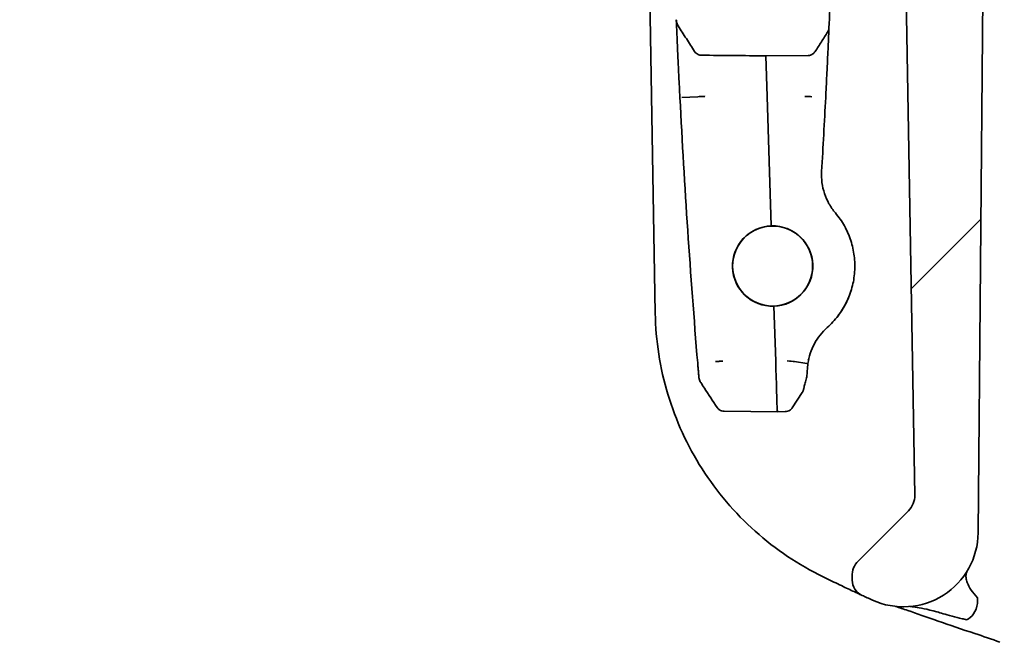
# Model space of a CAD drawing. Units: millimetres. Extents: x -71760 to 80633, y -150749 to 2280.
# Drawn here: x 2241 to 2300, y 258 to 295 of the extents above; entities that cross this region are included whole.
import ezdxf

# ---------------------------------------------------------------- set-up
doc = ezdxf.new("R2010")
doc.units = ezdxf.units.MM
doc.header["$LTSCALE"] = 4
doc.layers.get('Defpoints').update_dxf_attribs({"lineweight": 25})
for name, color, linetype, lineweight in [('Dimension (ISO)', 7, 'Continuous', 18), ('Dimension (ISO) @ 1', 7, 'Continuous', 18), ('Hatch (ISO)', 1, 'Continuous', 18), ('Visible (ISO)', 7, 'Continuous', 35), ('Visible Narrow (ISO)', 7, 'Continuous', 25)]:
    doc.layers.add(name, color=color, linetype=linetype, lineweight=lineweight)
doc.styles.add('Note Text (TK)', font='MS PGothic.ttf')
doc.dimstyles.new('Default - Method 1b (TK)', dxfattribs={"dimscale": 4, "dimtxt": 2.5, "dimasz": 2.5, "dimexe": 1, "dimexo": 1.5, "dimgap": 1, "dimtad": 1, "dimtoh": 1, "dimrnd": 1e-08, "dimdsep": 46, "dimtxsty": 'Note Text (TK)', "dimblk": 'OPEN', "dimcen": 0.09, "dimdle": 5, "dimclrd": 100, "dimclre": 100, "dimclrt": 7, "dimadec": 1, "dimazin": 1, "dimtfac": 1, "dimtmove": 0, "dimatfit": 3, "dimldrblk": 'OPEN', "dimfxl": 1, "dimtolj": 1, "dimlwd": -1, "dimlwe": -1, "dimarcsym": 0})

# ---------------------------------------------------------------- blocks, each defined once
blk = doc.blocks.new('_Open')
at = {"color": 0, "linetype": 'ByBlock', "lineweight": -2}
for p, q in [((-1, 0.1667), (0, 0)), ((-1, -0.1667), (0, 0)), ((0, 0), (-1, 0))]:
    blk.add_line(p, q, dxfattribs=at)
blk = doc.blocks.new('*D33')
at = {"layer": 'Defpoints', "color": 0}
for p in [(2171.102, 377.213), (2421.51, 377.213), (2353.313, 120.8)]:
    blk.add_point(p, dxfattribs=at)
at = {"layer": 'Dimension (ISO)', "color": 100}
for p, q in [((2409.51, 377.213), (2163.102, 377.213)), ((2171.102, 140.8), (2171.102, 357.213)), ((2341.313, 120.8), (2163.102, 120.8))]:
    blk.add_line(p, q, dxfattribs=at)
at = {"layer": 'Dimension (ISO)', "color": 100, "xscale": 20, "yscale": 20, "zscale": 20}
for p, rotation in [((2171.102, 377.213), 90), ((2171.102, 120.8), 270)]:
    blk.add_blockref('_Open', p, dxfattribs=dict(at, rotation=rotation))
at = {"layer": 'Dimension (ISO)', "color": 7, "insert": (2149.92, 92.018), "char_height": 20, "attachment_point": 4, "rotation": 90, "style": 'Note Text (TK)'}
blk.add_mtext('\\A1; \\fＭＳ Ｐゴシック|b0|i0;有効寸法 / Max dim. 256', dxfattribs=at)

msp = doc.modelspace()

# ---------------------------------------------------------------- hatches: boundary and pattern name
at = {"layer": 'Hatch (ISO)'}
h = msp.add_hatch(dxfattribs=at)
h.set_pattern_fill('ANSI31', color=256, scale=203.2, style=0)
h.set_pattern_definition([(45, (1516, -32), (-17.9605, 17.9605), [])])
edge = h.paths.add_edge_path()
edge.add_line((2486.758, 109.147), (2487.074, 108.831))
edge.add_ellipse((2487.613, 109.37), major_axis=(0.539, -0.539), ratio=1, start_angle=270, end_angle=315)
edge.add_line((2487.613, 108.608), (2489.71, 108.608))
edge.add_ellipse((2489.71, 109.37), major_axis=(0.762, 0), ratio=1, start_angle=270, end_angle=359)
edge.add_line((2490.472, 109.357), (2490.472, 109.37))
edge.add_line((2490.472, 109.37), (2490.989, 109.37))
edge.add_line((2490.989, 109.37), (2617.971, 109.37))
edge.add_line((2617.971, 109.37), (2618.488, 109.37))
edge.add_line((2618.488, 109.37), (2618.488, 109.357))
edge.add_ellipse((2619.25, 109.37), major_axis=(0.013, -0.762), ratio=1, start_angle=270, end_angle=359)
edge.add_line((2619.25, 108.608), (2621.347, 108.608))
edge.add_ellipse((2621.347, 109.37), major_axis=(0.762, 0), ratio=1, start_angle=270, end_angle=315)
edge.add_line((2621.886, 108.831), (2622.202, 109.147))
edge.add_ellipse((2622.741, 108.608), major_axis=(0.539, 0.539), ratio=1, start_angle=45, end_angle=90, ccw=False)
edge.add_line((2622.741, 109.37), (2748.245, 109.37))
edge.add_ellipse((2748.245, 110.64), major_axis=(1.27, 0), ratio=1, start_angle=270, end_angle=315)
edge.add_line((2749.143, 109.742), (2754.526, 115.125))
edge.add_ellipse((2755.963, 113.688), major_axis=(1.437, 1.437), ratio=1, start_angle=45, end_angle=90, ccw=False)
edge.add_line((2755.963, 115.72), (2763.933, 115.72))
edge.add_ellipse((2763.933, 134.77), major_axis=(19.05, 0), ratio=1, start_angle=270, end_angle=358)
edge.add_line((2782.971, 134.105), (2789.689, 326.484))
edge.add_ellipse((2791.72, 326.413), major_axis=(0.071, 2.031), ratio=1, start_angle=2.20423, end_angle=90, ccw=False)
edge.add_ellipse((2791.697, 333.017), major_axis=(4.572, 0.016), ratio=1, start_angle=270, end_angle=357.79577)
edge.add_line((2796.266, 332.857), (2796.376, 336.009))
edge.add_ellipse((2798.407, 335.938), major_axis=(0.071, 2.031), ratio=1, start_angle=2, end_angle=90, ccw=False)
edge.add_line((2798.407, 337.97), (2809.077, 337.97))
edge.add_ellipse((2809.077, 336.7), major_axis=(1.27, 0), ratio=1, start_angle=0.5, end_angle=90, ccw=False)
edge.add_line((2810.347, 336.711), (2810.977, 264.527))
edge.add_ellipse((2815.421, 264.566), major_axis=(0.039, -4.445), ratio=1, start_angle=270, end_angle=384.02762)
edge.add_ellipse((2764.545, 376.062), major_axis=(115.54, 52.722), ratio=1, start_angle=270, end_angle=270.30371)
edge.add_ellipse((2817.452, 261.725), major_axis=(0.922, 0.427), ratio=1, start_angle=270, end_angle=334.16867)
edge.add_line((2818.468, 261.708), (2818.472, 261.934))
edge.add_ellipse((2817.202, 261.956), major_axis=(0.022, 1.27), ratio=1, start_angle=270, end_angle=316)
edge.add_line((2818.1, 262.854), (2815.117, 265.837))
edge.add_ellipse((2816.015, 266.735), major_axis=(-0.898, 0.898), ratio=1, start_angle=44, end_angle=90, ccw=False)
edge.add_line((2814.745, 266.757), (2815.762, 324.994))
edge.add_ellipse((2817.032, 324.972), major_axis=(0.022, 1.27), ratio=1, start_angle=2, end_angle=90, ccw=False)
edge.add_line((2817.009, 326.241), (2825.979, 326.398))
edge.add_ellipse((2825.961, 327.414), major_axis=(1.016, 0.018), ratio=1, start_angle=270, end_angle=361.5)
edge.add_line((2826.976, 327.458), (2826.836, 330.669))
edge.add_ellipse((2825.514, 330.612), major_axis=(-0.058, 1.322), ratio=1, start_angle=270, end_angle=357.5)
edge.add_line((2825.514, 331.935), (2814.905, 331.935))
edge.add_ellipse((2814.905, 332.697), major_axis=(-0.762, 0), ratio=1, start_angle=2.5, end_angle=90, ccw=False)
edge.add_line((2814.143, 332.664), (2813.805, 340.412))
edge.add_ellipse((2813.044, 340.379), major_axis=(-0.033, 0.761), ratio=1, start_angle=270, end_angle=285)
edge.add_line((2813.77, 340.608), (2813.169, 342.517))
edge.add_ellipse((2812.442, 342.288), major_axis=(-0.229, 0.727), ratio=1, start_angle=270, end_angle=342.5)
edge.add_line((2812.442, 343.05), (2804.497, 343.05))
edge.add_line((2804.497, 343.05), (2802.197, 343.05))
edge.add_line((2802.197, 343.05), (2801.69, 343.05))
edge.add_ellipse((2801.69, 343.812), major_axis=(-0.762, 0), ratio=1, start_angle=2, end_angle=90, ccw=False)
edge.add_line((2800.928, 343.785), (2800.854, 345.92))
edge.add_line((2800.854, 345.92), (2800.825, 346.751))
edge.add_ellipse((2800.317, 346.733), major_axis=(-0.018, 0.508), ratio=1, start_angle=270, end_angle=358)
edge.add_line((2800.317, 347.241), (2799.188, 347.241))
edge.add_line((2799.188, 347.241), (2798.893, 348.149))
edge.add_ellipse((2798.394, 347.987), major_axis=(-0.162, 0.499), ratio=1, start_angle=270, end_angle=414)
edge.add_line((2797.896, 348.149), (2797.601, 347.241))
edge.add_line((2797.601, 347.241), (2796.472, 347.241))
edge.add_ellipse((2796.472, 346.733), major_axis=(-0.508, 0), ratio=1, start_angle=270, end_angle=358)
edge.add_line((2795.964, 346.751), (2795.935, 345.905))
edge.add_line((2795.935, 345.905), (2795.861, 343.785))
edge.add_ellipse((2795.099, 343.812), major_axis=(-0.027, -0.762), ratio=1, start_angle=2, end_angle=90, ccw=False)
edge.add_line((2795.099, 343.05), (2794.591, 343.05))
edge.add_line((2794.591, 343.05), (2792.765, 343.05))
edge.add_ellipse((2792.765, 341.78), major_axis=(-1.27, 0), ratio=1, start_angle=270, end_angle=358)
edge.add_line((2791.496, 341.824), (2791.249, 334.751))
edge.add_ellipse((2789.98, 334.795), major_axis=(-0.044, -1.269), ratio=1, start_angle=2, end_angle=90, ccw=False)
edge.add_line((2789.98, 333.525), (2786.078, 333.525))
edge.add_ellipse((2786.078, 332.255), major_axis=(-1.27, 0), ratio=1, start_angle=270, end_angle=358)
edge.add_line((2784.809, 332.299), (2777.894, 134.282))
edge.add_ellipse((2763.933, 134.77), major_axis=(-0.488, -13.961), ratio=1, start_angle=2, end_angle=90, ccw=False)
edge.add_line((2763.933, 120.8), (2755.647, 120.8))
edge.add_ellipse((2755.647, 114.45), major_axis=(-6.35, 0), ratio=1, start_angle=270, end_angle=315)
edge.add_line((2751.157, 118.94), (2747.039, 114.822))
edge.add_ellipse((2746.141, 115.72), major_axis=(-0.898, -0.898), ratio=1, start_angle=45, end_angle=90, ccw=False)
edge.add_line((2746.141, 114.45), (2678.305, 114.45))
edge.add_line((2678.305, 114.45), (2633.855, 114.45))
edge.add_line((2633.855, 114.45), (2563.357, 114.45))
edge.add_ellipse((2563.357, 115.212), major_axis=(-0.762, 0), ratio=1, start_angle=1, end_angle=90, ccw=False)
edge.add_line((2562.595, 115.199), (2562.51, 120.051))
edge.add_ellipse((2561.748, 120.038), major_axis=(-0.013, 0.762), ratio=1, start_angle=270, end_angle=359)
edge.add_line((2561.748, 120.8), (2558.896, 120.8))
edge.add_ellipse((2558.896, 120.038), major_axis=(-0.762, 0), ratio=1, start_angle=270, end_angle=359)
edge.add_line((2558.134, 120.051), (2558.049, 115.199))
edge.add_ellipse((2557.287, 115.212), major_axis=(-0.013, -0.762), ratio=1, start_angle=1, end_angle=90, ccw=False)
edge.add_line((2557.287, 114.45), (2551.673, 114.45))
edge.add_ellipse((2551.673, 115.212), major_axis=(-0.762, 0), ratio=1, start_angle=1, end_angle=90, ccw=False)
edge.add_line((2550.911, 115.199), (2550.826, 120.051))
edge.add_ellipse((2550.064, 120.038), major_axis=(-0.013, 0.762), ratio=1, start_angle=270, end_angle=359)
edge.add_line((2550.064, 120.8), (2547.212, 120.8))
edge.add_ellipse((2547.212, 120.038), major_axis=(-0.762, 0), ratio=1, start_angle=270, end_angle=359)
edge.add_line((2546.45, 120.051), (2546.365, 115.199))
edge.add_ellipse((2545.603, 115.212), major_axis=(-0.013, -0.762), ratio=1, start_angle=1, end_angle=90, ccw=False)
edge.add_line((2545.603, 114.45), (2490.98, 114.45))
edge.add_line((2490.98, 114.45), (2414.78, 114.45))
edge.add_line((2414.78, 114.45), (2362.819, 114.45))
edge.add_ellipse((2362.819, 115.72), major_axis=(-1.27, 0), ratio=1, start_angle=45, end_angle=90, ccw=False)
edge.add_line((2361.921, 114.822), (2357.803, 118.94))
edge.add_ellipse((2353.313, 114.45), major_axis=(-4.49, 4.49), ratio=1, start_angle=270, end_angle=315)
edge.add_line((2353.313, 120.8), (2345.027, 120.8))
edge.add_ellipse((2345.027, 134.77), major_axis=(-13.97, 0), ratio=1, start_angle=2, end_angle=90, ccw=False)
edge.add_line((2331.066, 134.282), (2324.151, 332.299))
edge.add_ellipse((2322.882, 332.255), major_axis=(-0.044, 1.269), ratio=1, start_angle=270, end_angle=358)
edge.add_line((2322.882, 333.525), (2318.98, 333.525))
edge.add_ellipse((2318.98, 334.795), major_axis=(-1.27, 0), ratio=1, start_angle=2, end_angle=90, ccw=False)
edge.add_line((2317.711, 334.751), (2317.464, 341.824))
edge.add_ellipse((2316.195, 341.78), major_axis=(-0.044, 1.269), ratio=1, start_angle=270, end_angle=358)
edge.add_line((2316.195, 343.05), (2314.369, 343.05))
edge.add_line((2314.369, 343.05), (2313.861, 343.05))
edge.add_ellipse((2313.861, 343.812), major_axis=(-0.762, 0), ratio=1, start_angle=2, end_angle=90, ccw=False)
edge.add_line((2313.099, 343.785), (2313.025, 345.905))
edge.add_line((2313.025, 345.905), (2312.996, 346.751))
edge.add_ellipse((2312.488, 346.733), major_axis=(-0.018, 0.508), ratio=1, start_angle=270, end_angle=358)
edge.add_line((2312.488, 347.241), (2311.359, 347.241))
edge.add_line((2311.359, 347.241), (2311.064, 348.149))
edge.add_ellipse((2310.566, 347.987), major_axis=(-0.162, 0.499), ratio=1, start_angle=270, end_angle=414)
edge.add_line((2310.067, 348.149), (2309.772, 347.241))
edge.add_line((2309.772, 347.241), (2308.643, 347.241))
edge.add_ellipse((2308.643, 346.733), major_axis=(-0.508, 0), ratio=1, start_angle=270, end_angle=358)
edge.add_line((2308.135, 346.751), (2308.106, 345.92))
edge.add_line((2308.106, 345.92), (2308.032, 343.785))
edge.add_ellipse((2307.27, 343.812), major_axis=(-0.027, -0.762), ratio=1, start_angle=2, end_angle=90, ccw=False)
edge.add_line((2307.27, 343.05), (2306.763, 343.05))
edge.add_line((2306.763, 343.05), (2304.463, 343.05))
edge.add_line((2304.463, 343.05), (2296.518, 343.05))
edge.add_ellipse((2296.518, 342.288), major_axis=(-0.762, 0), ratio=1, start_angle=270, end_angle=342.5)
edge.add_line((2295.791, 342.517), (2295.19, 340.608))
edge.add_ellipse((2295.916, 340.379), major_axis=(-0.229, -0.727), ratio=1, start_angle=270, end_angle=285)
edge.add_line((2295.155, 340.412), (2294.817, 332.664))
edge.add_ellipse((2294.055, 332.697), major_axis=(-0.033, -0.761), ratio=1, start_angle=2.5, end_angle=90, ccw=False)
edge.add_line((2294.055, 331.935), (2283.446, 331.935))
edge.add_ellipse((2283.446, 330.612), major_axis=(-1.323, 0), ratio=1, start_angle=270, end_angle=357.5)
edge.add_line((2282.124, 330.669), (2281.984, 327.458))
edge.add_ellipse((2282.999, 327.414), major_axis=(-0.044, -1.015), ratio=1, start_angle=270, end_angle=361.5)
edge.add_line((2282.981, 326.398), (2291.951, 326.241))
edge.add_ellipse((2291.928, 324.972), major_axis=(1.27, -0.022), ratio=1, start_angle=2, end_angle=90, ccw=False)
edge.add_line((2293.198, 324.994), (2294.215, 266.757))
edge.add_ellipse((2292.945, 266.735), major_axis=(0.022, -1.27), ratio=1, start_angle=44, end_angle=90, ccw=False)
edge.add_line((2293.843, 265.837), (2290.86, 262.854))
edge.add_ellipse((2291.758, 261.956), major_axis=(-0.898, -0.898), ratio=1, start_angle=270, end_angle=316)
edge.add_line((2290.488, 261.934), (2290.492, 261.708))
edge.add_ellipse((2291.508, 261.725), major_axis=(0.018, -1.016), ratio=1, start_angle=270, end_angle=334.16867)
edge.add_ellipse((2344.415, 376.062), major_axis=(115.259, -53.333), ratio=1, start_angle=270, end_angle=270.30371)
edge.add_ellipse((2293.539, 264.566), major_axis=(4.044, -1.845), ratio=1, start_angle=270, end_angle=384.02762)
edge.add_line((2297.983, 264.527), (2298.613, 336.711))
edge.add_ellipse((2299.883, 336.7), major_axis=(0.011, 1.27), ratio=1, start_angle=0.5, end_angle=90, ccw=False)
edge.add_line((2299.883, 337.97), (2310.553, 337.97))
edge.add_ellipse((2310.553, 335.938), major_axis=(2.032, 0), ratio=1, start_angle=2, end_angle=90, ccw=False)
edge.add_line((2312.584, 336.009), (2312.694, 332.857))
edge.add_ellipse((2317.263, 333.017), major_axis=(0.16, -4.569), ratio=1, start_angle=270, end_angle=357.79577)
edge.add_ellipse((2317.24, 326.413), major_axis=(2.032, -0.007), ratio=1, start_angle=2.20423, end_angle=90, ccw=False)
edge.add_line((2319.271, 326.484), (2325.989, 134.105))
edge.add_ellipse((2345.027, 134.77), major_axis=(0.665, -19.038), ratio=1, start_angle=270, end_angle=358)
edge.add_line((2345.027, 115.72), (2352.997, 115.72))
edge.add_ellipse((2352.997, 113.688), major_axis=(2.032, 0), ratio=1, start_angle=45, end_angle=90, ccw=False)
edge.add_line((2354.434, 115.125), (2359.817, 109.742))
edge.add_ellipse((2360.715, 110.64), major_axis=(0.898, -0.898), ratio=1, start_angle=270, end_angle=315)
edge.add_line((2360.715, 109.37), (2486.219, 109.37))
edge.add_ellipse((2486.219, 108.608), major_axis=(0.762, 0), ratio=1, start_angle=45, end_angle=90, ccw=False)

# ---------------------------------------------------------------- linework, layer by layer
at = {"layer": 'Visible (ISO)'}
for p, q in [((2297.983, 264.527), (2298.613, 336.711)), ((2293.198, 324.994), (2294.215, 266.757)), ((2278.784, 277.573), (2277.958, 324.906)), ((2285.354, 292.88), (2287.875, 292.902)), ((2285.354, 292.88), (2285.433, 290.457)), ((2280.363, 290.4), (2281.322, 290.45)), ((2285.433, 290.457), (2285.685, 282.766)), ((2289.495, 283.537), (2289.495, 283.536)), ((2284.639, 282.479), (2284.631, 282.482)), ((2284.959, 282.628), (2284.956, 282.62)), ((2285.59, 282.755), (2285.584, 282.761)), ((2285.943, 282.761), (2285.937, 282.755)), ((2286.571, 282.62), (2286.568, 282.628)), ((2286.896, 282.482), (2286.888, 282.479)), ((2283.883, 281.84), (2283.874, 281.84)), ((2284.114, 282.106), (2284.115, 282.098)), ((2287.412, 282.098), (2287.413, 282.106)), ((2287.653, 281.84), (2287.644, 281.84)), ((2283.555, 281.286), (2283.558, 281.279)), ((2287.969, 281.279), (2287.972, 281.286)), ((2283.451, 280.949), (2283.444, 280.945)), ((2288.083, 280.945), (2288.076, 280.949)), ((2283.377, 280.309), (2283.383, 280.304)), ((2283.42, 279.959), (2283.414, 279.953)), ((2288.113, 279.953), (2288.107, 279.959)), ((2288.144, 280.304), (2288.15, 280.309)), ((2283.612, 279.345), (2283.62, 279.343)), ((2287.907, 279.343), (2287.915, 279.345)), ((2283.793, 279.042), (2283.791, 279.034)), ((2287.736, 279.034), (2287.734, 279.042)), ((2284.219, 278.559), (2284.227, 278.56)), ((2284.508, 278.357), (2284.509, 278.348)), ((2287.018, 278.348), (2287.019, 278.357)), ((2287.3, 278.56), (2287.308, 278.559)), ((2285.093, 278.088), (2285.1, 278.093)), ((2285.439, 278.021), (2285.444, 278.014)), ((2285.842, 277.994), (2285.949, 274.72)), ((2286.083, 278.014), (2286.088, 278.021)), ((2286.427, 278.093), (2286.434, 278.088)), ((2289.008, 276.725), (2289.007, 276.724)), ((2287.054, 274.7), (2287.055, 274.7)), ((2287.055, 274.7), (2287.79, 274.597)), ((2287.523, 272.856), (2286.929, 271.95)), ((2286.048, 271.721), (2282.874, 271.748)), ((2286.515, 271.725), (2286.048, 271.721)), ((2286.515, 271.725), (2286.515, 271.725)), ((2293.843, 265.837), (2290.86, 262.854)), ((2290.488, 261.934), (2290.492, 261.708)), ((2297.947, 260.326), (2297.95, 260.649))]:
    msp.add_line(p, q, dxfattribs=at)
msp.add_circle((2285.763, 280.38), 2.381, dxfattribs=at)
for centre, radius, start, end in [((1782.334, 316.38), 507.25, 357.53251, 358.01457), ((2285.763, 280.38), 2.388, 91.87603, 271.87603), ((2285.763, 280.38), 2.388, 271.87603, 91.87603), ((2287.299, 273.877), 0.5, 344.22547, 355.1887), ((2292.945, 266.735), 1.27, 315, 1), ((2293.539, 264.566), 4.445, 245.47238, 359.5), ((2291.758, 261.956), 1.27, 135, 181), ((2291.508, 261.725), 1.016, 181, 245.16867), ((2344.415, 376.062), 127, 245.16867, 245.47238)]:
    msp.add_arc(centre, radius, start, end, dxfattribs=at)
for centre, major_axis, ratio, start_param, end_param in [((2280.886, 285.499), (0.9, -15.115), 0.023998, 4.291534, 4.380997), ((1782.372, 316.381), (16.616, -506.96), 0.999962, 1.478113, 1.486802), ((2286.632, 274.744), (0.498, -0.052), 0.001164, 0.558317, 1.562242), ((2330.162, 346.773), (-98.469, 47.917), 0.862278, 1.570046, 1.57155), ((2297.272, 260.335), (-0.231, -0.989), 0.655317, 0.365363, 1.713421)]:
    msp.add_ellipse(centre, major_axis=major_axis, ratio=ratio, start_param=start_param, end_param=end_param, dxfattribs=at)
for points, knots in [([(2280.034, 295.027), (2280.037, 294.961), (2280.048, 294.896), (2280.088, 294.771), (2280.115, 294.711), (2280.151, 294.656)], [-0.03944354, -0.03944354, -0.03944354, -0.03944354, -0.01972177, -0.01972177, 0, 0, 0, 0]), ([(2280.064, 294.336), (2280.057, 294.497), (2280.051, 294.634), (2280.041, 294.857), (2280.037, 294.945), (2280.035, 295.005)], [0, 0, 0, 0, 0.000873928, 0.000873928, 0.001747855, 0.001747855, 0.001747855, 0.001747855]), ([(2280.151, 294.656), (2280.311, 294.404), (2280.472, 294.152), (2280.793, 293.648), (2280.953, 293.396), (2281.114, 293.145)], [-0.1791767, -0.1791767, -0.1791767, -0.1791767, -0.0895963, -0.0895963, -0.0000007, -0.0000007, -0.0000007, -0.0000007]), ([(2289.035, 294.294), (2289.059, 294.331), (2289.078, 294.371), (2289.104, 294.454), (2289.112, 294.498), (2289.114, 294.542)], [-0.02637849, -0.02637849, -0.02637849, -0.02637849, -0.01318918, -0.01318918, -0.00004465, -0.00004465, -0.00004465, -0.00004465]), ([(2288.291, 293.132), (2288.415, 293.326), (2288.54, 293.519), (2288.788, 293.907), (2288.912, 294.1), (2289.035, 294.294)], [-0.138014, -0.138014, -0.138014, -0.138014, -0.0690072, -0.0690072, -0.0000657, -0.0000657, -0.0000657, -0.0000657]), ([(2289.105, 294.334), (2289.101, 294.233), (2289.095, 294.107), (2289.082, 293.802), (2289.074, 293.628), (2289.065, 293.431), (2289.065, 293.429), (2289.065, 293.427)], [0.001699867, 0.001699867, 0.001699867, 0.001699867, 0.002538107, 0.002538107, 0.003384143, 0.003384143, 0.003392614, 0.003392614, 0.003392614, 0.003392614]), ([(2280.187, 291.654), (2280.172, 291.97), (2280.157, 292.273), (2280.144, 292.562), (2280.13, 292.851), (2280.117, 293.127), (2280.106, 293.381)], [0, 0, 0, 0, 0.00097625, 0.00097625, 0.00097625, 0.0019525, 0.0019525, 0.0019525, 0.0019525]), ([(2281.114, 293.145), (2281.14, 293.103), (2281.172, 293.066), (2281.248, 293.001), (2281.292, 292.974), (2281.399, 292.928), (2281.465, 292.914), (2281.531, 292.913)], [-0.04986031, -0.04986031, -0.04986031, -0.04986031, -0.03508494, -0.03508494, -0.01985505, -0.01985505, 0, 0, 0, 0]), ([(2281.531, 292.913), (2282.168, 292.908), (2282.805, 292.902), (2284.079, 292.891), (2284.717, 292.885), (2285.354, 292.88)], [-0.382336, -0.382336, -0.382336, -0.382336, -0.1912015, -0.1912015, 0, 0, 0, 0]), ([(2287.875, 292.902), (2287.924, 292.902), (2287.973, 292.91), (2288.068, 292.94), (2288.113, 292.962), (2288.209, 293.028), (2288.256, 293.076), (2288.291, 293.132)], [-0.04972897, -0.04972897, -0.04972897, -0.04972897, -0.03501725, -0.03501725, -0.01985505, -0.01985505, 0, 0, 0, 0]), ([(2289.035, 292.777), (2289.024, 292.548), (2289.013, 292.306), (2289, 292.046), (2289, 292.041), (2289, 292.037)], [0.0042418354, 0.0042418354, 0.0042418354, 0.0042418354, 0.0050762148, 0.0050762148, 0.0050911279, 0.0050911279, 0.0050911279, 0.0050911279]), ([(2289, 292.037), (2288.98, 291.614), (2288.957, 291.157), (2288.929, 290.602), (2288.924, 290.505), (2288.919, 290.407)], [0, 0, 0, 0, 0.1375615, 0.1375615, 0.1669657, 0.1669657, 0.1669657, 0.1669657]), ([(2281.322, 290.45), (2281.366, 290.452), (2281.429, 290.455), (2281.502, 290.459), (2281.539, 290.461), (2281.578, 290.463), (2281.619, 290.464), (2281.639, 290.465), (2281.659, 290.466), (2281.68, 290.466), (2281.691, 290.466), (2281.701, 290.466), (2281.712, 290.465), (2281.717, 290.465), (2281.722, 290.465), (2281.728, 290.464), (2281.733, 290.463), (2281.74, 290.463), (2281.742, 290.459)], [0, 0, 0, 0, 0.0002518833, 0.0002518833, 0.0002518833, 0.0003778249, 0.0003778249, 0.0003778249, 0.0004407957, 0.0004407957, 0.0004407957, 0.0004722811, 0.0004722811, 0.0004722811, 0.0004880238, 0.0004880238, 0.0004880238, 0.0005037665, 0.0005037665, 0.0005037665, 0.0005037665]), ([(2287.682, 290.458), (2287.684, 290.463), (2287.691, 290.462), (2287.696, 290.463), (2287.702, 290.464), (2287.707, 290.464), (2287.712, 290.464), (2287.723, 290.464), (2287.733, 290.464), (2287.744, 290.464), (2287.765, 290.464), (2287.785, 290.464), (2287.806, 290.463), (2287.847, 290.461), (2287.886, 290.46), (2287.922, 290.458), (2287.995, 290.455), (2288.057, 290.452), (2288.102, 290.45)], [0, 0, 0, 0, 0.000015999, 0.000015999, 0.000015999, 0.0000319979, 0.0000319979, 0.0000319979, 0.0000639958, 0.0000639958, 0.0000639958, 0.0001279916, 0.0001279916, 0.0001279916, 0.0002559833, 0.0002559833, 0.0002559833, 0.0005119666, 0.0005119666, 0.0005119666, 0.0005119666]), ([(2288.674, 286.006), (2288.647, 285.56), (2288.707, 285.111), (2288.918, 284.479), (2289.007, 284.277), (2289.223, 283.892), (2289.351, 283.708), (2289.495, 283.537)], [0, 0, 0, 0, 0.001339604, 0.001339604, 0.002009406, 0.002009406, 0.002679207, 0.002679207, 0.002679207, 0.002679207]), ([(2289.495, 283.536), (2289.701, 283.294), (2289.879, 283.035), (2290.031, 282.762), (2290.184, 282.488), (2290.312, 282.196), (2290.41, 281.896), (2290.508, 281.597), (2290.576, 281.291), (2290.614, 280.979), (2290.653, 280.668), (2290.661, 280.348), (2290.639, 280.034), (2290.617, 279.721), (2290.565, 279.412), (2290.483, 279.108), (2290.4, 278.803), (2290.288, 278.505), (2290.149, 278.223), (2290.011, 277.941), (2289.843, 277.67), (2289.652, 277.419), (2289.46, 277.167), (2289.246, 276.936), (2289.008, 276.725)], [0, 0, 0, 0, 0.000939435, 0.000939435, 0.000939435, 0.001878869, 0.001878869, 0.001878869, 0.002818304, 0.002818304, 0.002818304, 0.003757738, 0.003757738, 0.003757738, 0.004697173, 0.004697173, 0.004697173, 0.005636607, 0.005636607, 0.005636607, 0.006576042, 0.006576042, 0.006576042, 0.007515477, 0.007515477, 0.007515477, 0.007515477]), ([(2290.519, 279.253), (2290.492, 279.139), (2290.461, 279.026), (2290.356, 278.693), (2290.27, 278.475), (2289.996, 277.903), (2289.779, 277.564), (2289.521, 277.254)], [0.000346645, 0.000346645, 0.000346645, 0.000346645, 0.000700796, 0.000700796, 0.001401591, 0.001401591, 0.002617206, 0.002617206, 0.002617206, 0.002617206]), ([(2288.771, 261.901), (2287.306, 262.615), (2285.94, 263.531), (2284.724, 264.616), (2283.508, 265.701), (2282.442, 266.954), (2281.567, 268.328), (2280.691, 269.703), (2280.005, 271.198), (2279.536, 272.758), (2279.066, 274.319), (2278.812, 275.944), (2278.784, 277.573)], [2.041782, 2.041782, 2.041782, 2.041782, 2.316734, 2.316734, 2.316734, 2.591687, 2.591687, 2.591687, 2.86664, 2.86664, 2.86664, 3.141593, 3.141593, 3.141593, 3.141593]), ([(2289.007, 276.724), (2288.696, 276.448), (2288.441, 276.124), (2288.148, 275.575), (2288.067, 275.385), (2287.94, 274.993), (2287.893, 274.79), (2287.865, 274.584)], [0, 0, 0, 0, 0.001230713, 0.001230713, 0.001846069, 0.001846069, 0.002461425, 0.002461425, 0.002461425, 0.002461425]), ([(2281.333, 274.294), (2281.327, 274.369), (2281.32, 274.449), (2281.311, 274.559), (2281.309, 274.589), (2281.306, 274.619)], [0, 0, 0, 0, 0.02409111, 0.02409111, 0.03321969, 0.03321969, 0.03321969, 0.03321969]), ([(2282.375, 274.708), (2282.42, 274.701), (2282.483, 274.706), (2282.556, 274.712), (2282.628, 274.718), (2282.712, 274.725), (2282.796, 274.72)], [0.0000844, 0.0000844, 0.0000844, 0.0000844, 0.5, 0.5, 0.5, 1, 1, 1, 1]), ([(2286.047, 271.721), (2286.048, 271.721), (2286.047, 271.724), (2286.046, 271.746), (2286.044, 271.771), (2286.042, 271.841), (2286.042, 271.876), (2286.04, 271.943), (2286.032, 271.998), (2286.016, 272.169), (2286.019, 272.276), (2286.022, 272.433), (2286.022, 272.497), (2286.021, 272.521), (2286.021, 272.525), (2286.021, 272.531), (2286.02, 272.535), (2286.02, 272.545), (2286.02, 272.549), (2286.014, 272.661), (2286.002, 272.78), (2285.985, 273.151), (2285.998, 273.42), (2285.972, 273.802), (2285.97, 273.84), (2285.941, 274.323), (2285.95, 274.694), (2285.949, 274.72)], [-0.02797918, -0.02797918, -0.02797918, -0.02797918, -0.02761103, -0.02761103, -0.02696155, -0.02696155, -0.02638313, -0.02638313, -0.02510498, -0.02510498, -0.02290216, -0.02290216, -0.0207639, -0.0207639, -0.02040432, -0.02040432, -0.02006454, -0.02006454, -0.01955815, -0.01955815, -0.01541129, -0.01541129, -0.00878007, -0.00878007, -0.00805276, -0.00805276, -0.00000001, -0.00000001, -0.00000001, -0.00000001]), ([(2281.357, 274.012), (2281.357, 274.013), (2281.357, 274.013), (2281.35, 274.091), (2281.342, 274.186), (2281.333, 274.292), (2281.333, 274.293), (2281.333, 274.294)], [0.0006673221, 0.0006673221, 0.0006673221, 0.0006673221, 0.0006695493, 0.0006695493, 0.0010043239, 0.0010043239, 0.0010081844, 0.0010081844, 0.0010081844, 0.0010081844]), ([(2281.371, 273.84), (2281.369, 273.866), (2281.366, 273.906), (2281.36, 273.974), (2281.358, 273.992), (2281.357, 274.012)], [0, 0, 0, 0, 0.02502927, 0.02502927, 0.03353282, 0.03353282, 0.03353282, 0.03353282]), ([(2287.844, 274.399), (2287.836, 274.296), (2287.827, 274.196), (2287.811, 274.007), (2287.804, 273.918), (2287.797, 273.835)], [-0.0000017293, -0.0000017293, -0.0000017293, -0.0000017293, 0.0003110132, 0.0003110132, 0.0006237557, 0.0006237557, 0.0006237557, 0.0006237557]), ([(2287.865, 274.584), (2287.864, 274.579), (2287.863, 274.574), (2287.863, 274.57), (2287.86, 274.548), (2287.857, 274.526), (2287.854, 274.504), (2287.852, 274.485), (2287.85, 274.466), (2287.849, 274.448), (2287.847, 274.431), (2287.845, 274.415), (2287.844, 274.399)], [0.0000000009, 0.0000000009, 0.0000000009, 0.0000000009, 0.0000141431, 0.0000141431, 0.0000141431, 0.00008065, 0.00008065, 0.00008065, 0.0001377165, 0.0001377165, 0.0001377165, 0.0001876364, 0.0001876364, 0.0001876364, 0.0001876364]), ([(2281.494, 273.451), (2281.45, 273.519), (2281.416, 273.595), (2281.391, 273.694), (2281.386, 273.714), (2281.381, 273.746), (2281.379, 273.756), (2281.377, 273.772), (2281.377, 273.777), (2281.376, 273.785), (2281.376, 273.788), (2281.375, 273.791), (2281.375, 273.792), (2281.375, 273.794), (2281.375, 273.794), (2281.375, 273.795), (2281.375, 273.795), (2281.375, 273.796), (2281.375, 273.796), (2281.375, 273.796), (2281.375, 273.797), (2281.375, 273.797), (2281.375, 273.797), (2281.375, 273.798), (2281.375, 273.797), (2281.375, 273.798), (2281.375, 273.798), (2281.375, 273.798), (2281.375, 273.799), (2281.374, 273.803), (2281.374, 273.806), (2281.374, 273.81)], [0.00002119, 0.00002119, 0.00002119, 0.00002119, 0.0242882, 0.0242882, 0.0306364, 0.0306364, 0.03383063, 0.03383063, 0.03542685, 0.03542685, 0.03621009, 0.03621009, 0.03650388, 0.03650388, 0.03665397, 0.03665397, 0.03672914, 0.03672914, 0.03680499, 0.03680499, 0.03688124, 0.03688124, 0.03703346, 0.03703346, 0.03823902, 0.03823902, 0.03978239, 0.03978239, 0.04441357, 0.04441357, 0.05261519, 0.05261519, 0.05261519, 0.05261519]), ([(2282.459, 271.976), (2282.21, 272.359), (2281.958, 272.742), (2281.636, 273.234), (2281.565, 273.342), (2281.494, 273.451)], [0, 0, 0, 0, 0.1373731, 0.1373731, 0.1763094, 0.1763094, 0.1763094, 0.1763094]), ([(2287.78, 273.741), (2287.749, 273.631), (2287.72, 273.525), (2287.672, 273.34), (2287.651, 273.258), (2287.618, 273.126), (2287.606, 273.076), (2287.597, 273.039), (2287.595, 273.033), (2287.594, 273.027), (2287.593, 273.025), (2287.592, 273.021), (2287.592, 273.019), (2287.591, 273.015), (2287.591, 273.014), (2287.59, 273.013), (2287.59, 273.013), (2287.59, 273.013)], [0, 0, 0, 0, 0.0360976, 0.0360976, 0.0721539, 0.0721539, 0.1083806, 0.1083806, 0.1165682, 0.1165682, 0.1196367, 0.1196367, 0.1242401, 0.1242401, 0.1311493, 0.1311493, 0.1317132, 0.1317132, 0.1317132, 0.1317132]), ([(2287.59, 273.011), (2287.59, 273.009), (2287.589, 273.009), (2287.589, 273.005), (2287.588, 273.005), (2287.588, 273.002), (2287.588, 273.002), (2287.587, 273), (2287.587, 272.998), (2287.586, 272.994), (2287.585, 272.991), (2287.58, 272.976), (2287.576, 272.963), (2287.562, 272.926), (2287.551, 272.902), (2287.533, 272.871), (2287.529, 272.864), (2287.524, 272.856)], [0, 0, 0, 0, 0.00437395, 0.00437395, 0.00561265, 0.00561265, 0.00610663, 0.00610663, 0.00660322, 0.00660322, 0.00760902, 0.00760902, 0.01158348, 0.01158348, 0.01946664, 0.01946664, 0.02218358, 0.02218358, 0.02218358, 0.02218358]), ([(2282.874, 271.748), (2282.82, 271.749), (2282.765, 271.758), (2282.674, 271.79), (2282.635, 271.809), (2282.555, 271.863), (2282.514, 271.901), (2282.473, 271.955), (2282.466, 271.965), (2282.459, 271.976)], [0, 0, 0, 0, 0.01618408, 0.01618408, 0.02897111, 0.02897111, 0.04534317, 0.04534317, 0.049201, 0.049201, 0.049201, 0.049201]), ([(2286.929, 271.95), (2286.899, 271.905), (2286.862, 271.864), (2286.79, 271.809), (2286.759, 271.789), (2286.677, 271.75), (2286.623, 271.734), (2286.551, 271.726), (2286.533, 271.725), (2286.515, 271.724)], [0, 0, 0, 0, 0.01616573, 0.01616573, 0.02708579, 0.02708579, 0.0434978, 0.0434978, 0.04887155, 0.04887155, 0.04887155, 0.04887155]), ([(2290.609, 261.023), (2290.503, 261.073), (2290.388, 261.127), (2290.262, 261.186), (2290.136, 261.245), (2289.997, 261.311), (2289.853, 261.38), (2289.708, 261.449), (2289.557, 261.521), (2289.4, 261.596), (2289.243, 261.672), (2289.081, 261.75), (2288.919, 261.829)], [0, 0, 0, 0, 0.00053191, 0.00053191, 0.00053191, 0.001064675, 0.001064675, 0.001064675, 0.001599061, 0.001599061, 0.001599061, 0.002132081, 0.002132081, 0.002132081, 0.002132081]), ([(2297.949, 260.649), (2297.803, 260.806), (2297.675, 260.966), (2297.572, 261.12), (2297.469, 261.274), (2297.39, 261.423), (2297.337, 261.563), (2297.301, 261.659), (2297.278, 261.75), (2297.266, 261.836), (2297.263, 261.858), (2297.261, 261.88), (2297.26, 261.901), (2297.259, 261.918), (2297.259, 261.936), (2297.259, 261.952), (2297.259, 262.067), (2297.287, 262.168), (2297.336, 262.256)], [0, 0, 0, 0, 0.25, 0.25, 0.25, 0.5, 0.5, 0.5, 0.6706509, 0.6706509, 0.6706509, 0.7143748, 0.7143748, 0.7143748, 0.75, 0.75, 0.75, 0.9921628, 0.9921628, 0.9921628, 0.9921628]), ([(2291.082, 260.803), (2291.082, 260.803), (2291.039, 260.823), (2290.958, 260.861), (2290.875, 260.899), (2290.758, 260.953), (2290.609, 261.023)], [0, 0, 0, 0, 0.00074958, 0.00074958, 0.00074958, 0.001502656, 0.001502656, 0.001502656, 0.001502656]), ([(2297.794, 258.532), (2296.227, 259.041), (2294.847, 259.549), (2293.539, 259.991), (2293.299, 260.071), (2293.076, 260.145)], [0, 0, 0, 0, 0.6238823, 0.6238823, 0.7750882, 0.7750882, 0.7750882, 0.7750882]), ([(2297.028, 259.414), (2296.826, 259.46), (2296.621, 259.513), (2296.214, 259.621), (2296.058, 259.667), (2295.781, 259.75), (2295.648, 259.788), (2294.945, 259.981), (2294.514, 260.069), (2293.941, 260.149), (2293.926, 260.138), (2293.923, 260.138)], [0.000281, 0.000281, 0.000281, 0.000281, 0.083211, 0.083211, 0.194277, 0.194277, 0.293725, 0.293725, 0.743368, 0.743368, 1.23436, 1.23436, 1.23436, 1.23436])]:
    msp.add_open_spline(points, degree=3, knots=knots, dxfattribs=at)
for points in [[(2280.035, 295.005), (2280.035, 295.013), (2280.034, 295.02), (2280.034, 295.027)], [(2289.114, 294.542), (2289.112, 294.494), (2289.109, 294.424), (2289.105, 294.334)], [(2280.106, 293.381), (2280.089, 293.754), (2280.075, 294.072), (2280.064, 294.336)], [(2289.065, 293.427), (2289.056, 293.23), (2289.046, 293.011), (2289.035, 292.777)], [(2281.306, 274.619), (2280.872, 279.872), (2280.52, 285.132), (2280.25, 290.396)], [(2287.832, 274.84), (2287.832, 274.839), (2287.832, 274.838), (2287.831, 274.837)], [(2281.374, 273.81), (2281.373, 273.817), (2281.372, 273.827), (2281.371, 273.84)], [(2287.592, 273.019), (2287.591, 273.016), (2287.591, 273.013), (2287.59, 273.011)], [(2297.288, 259.357), (2297.201, 259.376), (2297.114, 259.395), (2297.028, 259.414)], [(2299.278, 258.012), (2298.785, 258.201), (2298.289, 258.371), (2297.794, 258.532)]]:
    msp.add_open_spline(points, degree=3, dxfattribs=at)
at = {"layer": 'Visible Narrow (ISO)'}
for start, end in [(89.97337026, 89.97337029), (89.97773602, 89.97773604), (89.97948088, 89.9794809), (89.98384883, 89.98384885), (89.98559181, 89.98559183), (89.98996133, 89.98996135), (89.99170304, 89.99170306), (89.99607352, 89.99607354), (89.9978146, 89.99781461), (90.00218539, 90.0021854), (90.00392646, 90.00392648), (90.00829694, 90.00829696), (90.01003865, 90.01003867), (90.01440817, 90.01440819), (90.01615115, 90.01615117), (90.0205191, 90.02051912), (90.02226396, 90.02226398), (90.02662971, 90.02662974)]:
    msp.add_arc((4436.47, -74552.505), 76196.591, start, end, dxfattribs=at)

# ---------------------------------------------------------------- dimensions: what is measured, and where the dimension line sits
at = {"layer": 'Dimension (ISO) @ 1', "color": 100}
dim = msp.add_linear_dim(base=(2171.102, 377.213), p1=(2353.313, 120.8), p2=(2421.51, 377.213), angle=90, text=' \\fＭＳ Ｐゴシック|b0|i0;有効寸法 / Max dim. 256', dimstyle='Default - Method 1b (TK)', override={"dimscale": 1, "dimtxt": 20, "dimasz": 20, "dimexe": 8, "dimexo": 12, "dimgap": 8, "dimtoh": 0, "dimdec": 2, "dimcen": 0.72, "dimtol": 0, "dimlim": 0, "dimtp": 0, "dimtm": 0, "dimtdec": 2, "dimtix": 0, "dimtofl": 0, "dimtmove": 0, "dimatfit": 1}, dxfattribs=at)
dim.commit()
dim.dimension.update_dxf_attribs({"geometry": '*D33', "text_midpoint": (2171.102, 249.006), "dimtype": 128})

doc.saveas('drawing.dxf')
